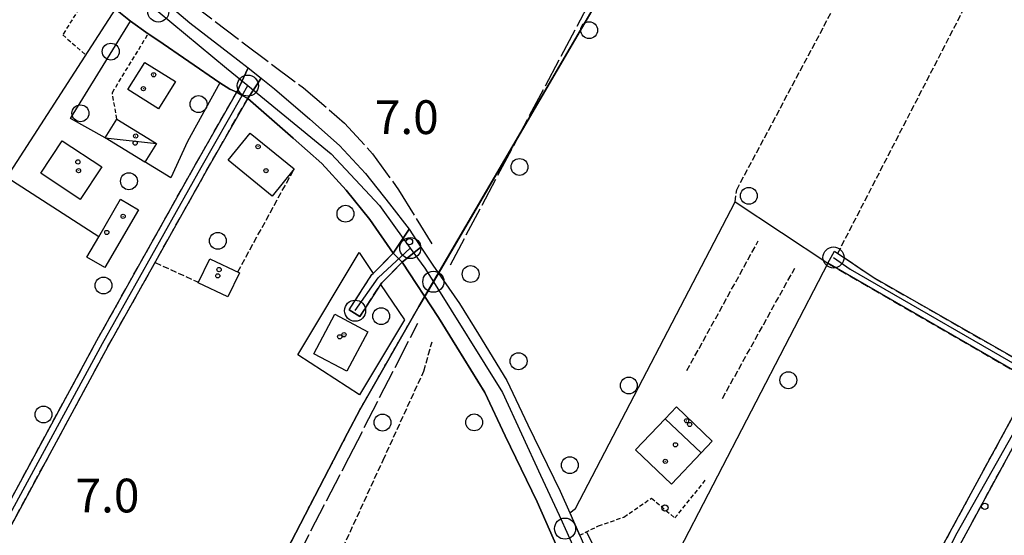
# Model space of a CAD drawing. Extents: x 1743913 to 1748225, y 5043067 to 5046199.
# Drawn here: x 1745406 to 1745639, y 5044538 to 5044660 of the extents above; entities that cross this region are included whole.
import ezdxf

# ---------------------------------------------------------------- set-up
doc = ezdxf.new("R2010")
doc.units = 0
for name, pattern in [('C', [10, 5, 5]), ('L17', [8, 7, -1]), ('L2', [1.5, 0.5, -1]), ('L3', [1.5, 1, -0.5]), ('L5', [2, 1.5, -0.5]), ('L7', [3, 2, -1])]:
    doc.linetypes.add(name, pattern=pattern)
for name, color, linetype in [('11B2', 1, 'C'), ('11D4', 1, 'C'), ('15A1', 5, 'L2'), ('15E5', 2, 'C'), ('17C3', 1, 'C'), ('1A1', 4, 'C'), ('1AJ36', 1, 'C'), ('1C3', 1, 'C'), ('297', 7, 'CONTINUOUS'), ('298', 7, 'CONTINUOUS'), ('2E5', 3, 'C'), ('2F6', 3, 'C'), ('2H8', 2, 'L7'), ('2J10', 2, 'L7'), ('2L12', 1, 'L3'), ('3A1', 1, 'C'), ('3B2', 1, 'C'), ('4E5', 2, 'L17'), ('5A1', 2, 'L5'), ('5F6', 1, 'C'), ('5J10', 2, 'L5'), ('A2E5', 1, 'C'), ('A2F6', 1, 'C'), ('A2H8', 1, 'C'), ('A2J10', 1, 'C'), ('I15A1', 7, 'CONTINUOUS'), ('I2F6', 7, 'CONTINUOUS'), ('I2J10', 7, 'CONTINUOUS'), ('N2A1', 2, 'C'), ('N2H8', 2, 'C'), ('N2N14', 2, 'C'), ('N2P16', 2, 'C')]:
    doc.layers.add(name, color=color, linetype=linetype)

# ---------------------------------------------------------------- blocks, each defined once
blk = doc.blocks.new('11B2')
at = {"layer": '11B2'}
blk.add_circle((0, 0), 0.75, dxfattribs=at)
blk = doc.blocks.new('11D4')
at = {"layer": '11D4'}
for radius in [0.5, 0.01]:
    blk.add_circle((0, 0), radius, dxfattribs=at)
blk = doc.blocks.new('1AJ36')
at = {"layer": '1AJ36'}
for radius in [0.5, 0.01]:
    blk.add_circle((0, 0), radius, dxfattribs=at)
blk = doc.blocks.new('5F6')
at = {"layer": '5F6'}
blk.add_circle((0, 0), 2, dxfattribs=at)
blk = doc.blocks.new('N2P16')
at = {"layer": 'N2P16'}
blk.add_circle((0, -0.00928), 2.5, dxfattribs=at)
blk = doc.blocks.new('N2N14')
at = {"layer": 'N2N14'}
blk.add_circle((0, -0.00928), 2.5, dxfattribs=at)
blk = doc.blocks.new('N2A1')
at = {"layer": 'N2A1'}
blk.add_circle((0, -0.00928), 2.5, dxfattribs=at)
blk = doc.blocks.new('N2H8')
at = {"layer": 'N2H8'}
blk.add_circle((0, -0.00928), 2.5, dxfattribs=at)

msp = doc.modelspace()

# ---------------------------------------------------------------- linework, layer by layer
at = {"layer": '15A1'}
msp.add_polyline3d([(1745464.67013, 5044525.33185, 6), (1745486.51109, 5044567.25288, 6), (1745500.48735, 5044591.7579, 6)], dxfattribs=at)
at = {"layer": '15E5'}
for points in [[(1745262.2833, 5044133.11673, 7.288), (1745274.6299, 5044158.35809, 7.359), (1745293.57714, 5044197.06953, 7.469), (1745307.94661, 5044223.12831, 6.966), (1745327.34461, 5044262.50336, 7.527), (1745372.95342, 5044348.84832, 7.26), (1745383.1755, 5044368.99025, 7.676), (1745395.63279, 5044393.38247, 7.43), (1745419.34268, 5044439.42298, 6.981), (1745464.67013, 5044525.33185, 7.194), (1745483.62602, 5044561.71632, 7.523), (1745486.51109, 5044567.25288, 7.587), (1745500.48735, 5044591.7579, 7.797), (1745503.93218, 5044597.65431, 7.746), (1745545.62097, 5044668.96305, 7.041)], [(1745545.62097, 5044668.96305, 7.041), (1745503.93218, 5044597.65431, 7.746), (1745500.48735, 5044591.7579, 7.797), (1745486.51109, 5044567.25288, 7.587), (1745483.62602, 5044561.71632, 7.523), (1745464.67013, 5044525.33185, 7.194), (1745419.34268, 5044439.42298, 6.981), (1745395.63279, 5044393.38247, 7.43), (1745383.1755, 5044368.99025, 7.676), (1745372.95342, 5044348.84832, 7.26), (1745327.34461, 5044262.50336, 7.527), (1745307.94661, 5044223.12831, 6.966), (1745293.57714, 5044197.06953, 7.469), (1745274.6299, 5044158.35809, 7.359), (1745262.2833, 5044133.11673, 7.288)]]:
    msp.add_polyline3d(points, dxfattribs=at)
at = {"layer": '17C3'}
msp.add_line((1745426.17419, 5044631.76846, -3333), (1745438.28863, 5044630.3879, -3333), dxfattribs=at)
at = {"layer": '1A1'}
for points in [[(1745435.54704, 5044649.62938, 13.784), (1745442.79182, 5044645.06696, 13.784), (1745438.75854, 5044638.65813, 13.784), (1745431.51465, 5044643.20857, 13.784), (1745435.54704, 5044649.62938, 13.784)], [(1745460.49042, 5044632.85269, 14.224), (1745470.95151, 5044624.36695, 14.224), (1745465.72876, 5044617.93123, 14.224), (1745455.26707, 5044626.42495, 14.224), (1745460.49042, 5044632.85269, 14.224)], [(1745410.8903, 5044623.36081, 14.224), (1745416.00102, 5044631.06487, 14.224), (1745425.36603, 5044624.86798, 14.224), (1745420.25537, 5044617.16292, 14.224), (1745410.8903, 5044623.36081, 14.224)], [(1745421.82359, 5044603.43894, 13.344), (1745424.62698, 5044608.27135, 13.344), (1745429.7973, 5044617.17536, 13.344), (1745434.01736, 5044614.71425, 13.344), (1745426.04921, 5044600.9973, 13.344), (1745421.82359, 5044603.43894, 13.344)], [(1745450.92504, 5044603.11071, 11.804), (1745457.96028, 5044599.7662, 11.804), (1745455.25487, 5044594.0405, 11.804), (1745448.18968, 5044597.36973, 11.804), (1745450.92504, 5044603.11071, 11.804)], [(1745480.56601, 5044589.92522, 13.784), (1745488.39927, 5044585.76791, 13.784), (1745483.4417, 5044576.43353, 13.784), (1745475.59278, 5044580.58565, 13.784), (1745480.56601, 5044589.92522, 13.784)], [(1745558.89177, 5044565.18577, 10.704), (1745561.53598, 5044567.96531, 10.704), (1745570.04762, 5044559.87817, 10.704), (1745567.40371, 5044557.09464, 10.704), (1745558.89177, 5044565.18577, 10.704)], [(1745558.89177, 5044565.18577, 14.499), (1745567.40371, 5044557.09464, 14.499), (1745560.37315, 5044549.68811, 14.499), (1745551.85445, 5044557.77573, 14.499), (1745558.89177, 5044565.18577, 14.499)]]:
    msp.add_polyline3d(points, close=True, dxfattribs=at)
at = {"layer": '1C3'}
msp.add_polyline3d([(1745428.89151, 5044636.18322, 10.661), (1745438.28863, 5044630.3879, 10.661), (1745435.54926, 5044625.95945, 10.661), (1745426.17419, 5044631.76846, 10.661), (1745428.89151, 5044636.18322, 10.661)], close=True, dxfattribs=at)
at = {"layer": '297'}
for points in [[(1745460.00947, 5044648.37009, 7.74), (1745463.13525, 5044645.87016, 7.74), (1745459.93756, 5044641.0664, 7.74), (1745458.63614, 5044641.81141, 7.548), (1745457.32681, 5044642.55482, 7.355), (1745460.00947, 5044648.37009, 7.74)], [(1745498.2051, 5044610.10207, 7.74), (1745501.0015, 5044605.82636, 7.74), (1745496.53456, 5044602.27549, 7.74), (1745494.40136, 5044604.3914, 7.74), (1745498.2051, 5044610.10207, 7.74)]]:
    msp.add_polyline3d(points, close=True, dxfattribs=at)
at = {"layer": '298'}
for points in [[(1745413.63164, 5044690.7542, 7.583), (1745431.9879, 5044672.67693, 7.83), (1745431.9879, 5044672.67693, 7.83), (1745435.38035, 5044669.33446, 7.87), (1745436.44651, 5044667.33823, 7.87), (1745446.20078, 5044658.9831, 7.86), (1745457.63534, 5044650.26136, 7.74), (1745460.00947, 5044648.37009, 7.74), (1745457.32681, 5044642.55482, 7.355), (1745455.73, 5044643.26668, 7.355), (1745453.33141, 5044644.74793, 7.355), (1745438.66551, 5044654.86148, 7.544), (1745436.37244, 5044656.40679, 7.575), (1745432.19759, 5044659.41588, 7.566), (1745428.63144, 5044662.2519, 7.549), (1745424.76962, 5044666.00954, 7.66), (1745422.52903, 5044671.03292, 7.8), (1745408.41189, 5044684.92146, 7.671), (1745413.63164, 5044690.7542, 7.583)], [(1745463.13525, 5044645.87016, 7.74), (1745466.26778, 5044643.37375, 7.74), (1745474.67912, 5044636.21084, 7.74), (1745481.72306, 5044629.93743, 7.74), (1745487.84862, 5044623.25826, 7.74), (1745493.57723, 5044616.13416, 7.74), (1745498.2051, 5044610.10207, 7.74), (1745494.40136, 5044604.3914, 7.74), (1745488.85584, 5044612.41881, 7.74), (1745483.29211, 5044619.33662, 7.74), (1745477.49904, 5044625.66057, 7.74), (1745470.73948, 5044631.68549, 7.74), (1745459.93756, 5044641.0664, 7.74), (1745463.13525, 5044645.87016, 7.74)], [(1745457.32681, 5044642.55482, 7.355), (1745458.63614, 5044641.81141, 7.548), (1745459.93756, 5044641.0664, 7.74), (1745450.18512, 5044623.97538, 7.83), (1745426.80926, 5044582.26136, 8.39), (1745404.99707, 5044541.95221, 8.8), (1745369.39371, 5044476.12597, 8.8), (1745335.63624, 5044413.80183, 8.37), (1745314.74202, 5044375.14913, 8.36), (1745303.33042, 5044354.68647, 8.199), (1745299.45231, 5044354.1614, 8.222), (1745298.19112, 5044365.55348, 8.29), (1745306.36332, 5044366.29877, 8.36), (1745332.99874, 5044415.21905, 8.37), (1745366.7493, 5044477.54167, 8.8), (1745402.35176, 5044543.37988, 8.8), (1745424.18487, 5044583.71767, 8.39), (1745447.56781, 5044625.44426, 7.83), (1745457.32681, 5044642.55482, 7.355)], [(1745501.0015, 5044605.82636, 7.74), (1745503.79028, 5044601.54507, 7.74), (1745510.16451, 5044592.48251, 7.51), (1745514.63109, 5044585.25589, 7.51), (1745521.37825, 5044574.26654, 7.51), (1745526.34442, 5044563.71651, 7.51), (1745533.99943, 5044548.0232, 7.51), (1745536.25502, 5044542.90666, 7.51), (1745538.60684, 5044537.5496, 7.51), (1745538.62444, 5044537.52885, 7.509), (1745548.50184, 5044515.07272, 7.502), (1745543.48808, 5044511.60527, 7.5), (1745528.54691, 5044545.49975, 7.51), (1745520.92812, 5044561.12456, 7.51), (1745516.09963, 5044571.40308, 7.51), (1745509.52347, 5044582.10435, 7.51), (1745505.14722, 5044589.16925, 7.51), (1745496.53456, 5044602.27549, 7.74), (1745501.0015, 5044605.82636, 7.74)], [(1745494.40136, 5044604.3914, 7.74), (1745496.53456, 5044602.27549, 7.74), (1745491.71895, 5044597.42078, 7.98), (1745491.43771, 5044596.98451, 8.001), (1745486.51451, 5044589.38776, 8.37), (1745485.25373, 5044590.20602, 8.37), (1745483.99396, 5044591.02436, 8.37), (1745489.36716, 5044599.32175, 7.98), (1745489.66562, 5044599.62191, 7.966), (1745494.40136, 5044604.3914, 7.74)], [(1745599.02153, 5044604.89183, 7.685), (1745608.42949, 5044598.53667, 7.41), (1745643.12786, 5044578.71334, 7.245), (1745644.43942, 5044578.04731, 7.245), (1745645.89182, 5044577.80404, 7.245), (1745647.25823, 5044577.97254, 7.245), (1745647.88756, 5044578.24733, 7.245), (1745644.81447, 5044572.51615, 7.18), (1745644.88905, 5044572.98008, 7.18), (1745644.78236, 5044573.77543, 7.18), (1745644.4458, 5044574.50644, 7.18), (1745643.22971, 5044575.57176, 7.3), (1745597.44094, 5044602.03849, 7.3), (1745598.22679, 5044603.46433, 7.493), (1745599.02153, 5044604.89183, 7.685)], [(1745644.81447, 5044572.51615, 7.18), (1745647.97017, 5044570.66134, 7.18), (1745647.31102, 5044569.52581, 7.18), (1745623.04715, 5044524.80263, 7.18), (1745601.28779, 5044479.39346, 6.85), (1745592.6145, 5044462.2348, 6.866), (1745583.94818, 5044445.07668, 6.883), (1745579.07147, 5044447.93594, 7.5), (1745619.94874, 5044526.42805, 7.18), (1745644.27561, 5044571.23418, 7.18), (1745644.73161, 5044572.05562, 7.18), (1745644.81447, 5044572.51615, 7.18)]]:
    msp.add_polyline3d(points, close=True, dxfattribs=at)
at = {"layer": '2E5'}
msp.add_polyline3d([(1745453.33141, 5044644.74793, 7.355), (1745455.73, 5044643.26668, 7.355), (1745457.32674, 5044642.55582, 7.355)], dxfattribs=at)
at = {"layer": '2F6'}
for points in [[(1745435.38035, 5044669.33446, 7.87), (1745436.44651, 5044667.33823, 7.87), (1745446.20078, 5044658.9831, 7.86), (1745457.63534, 5044650.26136, 7.74), (1745460.00947, 5044648.37009, 7.74), (1745463.13525, 5044645.87016, 7.74), (1745466.26778, 5044643.37375, 7.74), (1745474.67912, 5044636.21084, 7.74), (1745481.72306, 5044629.93743, 7.74), (1745487.84862, 5044623.25826, 7.74), (1745493.57723, 5044616.13416, 7.74), (1745498.2051, 5044610.10207, 7.74), (1745501.0015, 5044605.82636, 7.74), (1745503.79028, 5044601.54507, 7.74), (1745510.16451, 5044592.48251, 7.51), (1745514.63109, 5044585.25589, 7.51), (1745521.37825, 5044574.26654, 7.51), (1745526.34442, 5044563.71651, 7.51), (1745533.99943, 5044548.0232, 7.51), (1745536.25502, 5044542.90666, 7.51), (1745537.60103, 5044543.86996, 7.51)], [(1745459.93756, 5044641.0664, 7.74), (1745470.73948, 5044631.68549, 7.74), (1745477.49904, 5044625.66057, 7.74), (1745483.29211, 5044619.33662, 7.74), (1745488.85584, 5044612.41881, 7.74), (1745494.40136, 5044604.3914, 7.74)], [(1745496.53456, 5044602.27549, 7.74), (1745505.14722, 5044589.16925, 7.51), (1745509.52347, 5044582.10435, 7.51), (1745516.09963, 5044571.40308, 7.51), (1745520.92812, 5044561.12456, 7.51), (1745528.54691, 5044545.49975, 7.51), (1745543.48801, 5044511.60627, 7.51)]]:
    msp.add_polyline3d(points, dxfattribs=at)
at = {"layer": '2H8'}
for points in [[(1745601.28779, 5044479.39346, 6.85), (1745623.04715, 5044524.80263, 7.18), (1745647.31102, 5044569.52581, 7.18), (1745647.97017, 5044570.66134, 7.18), (1745650.94908, 5044575.76164, 7.18), (1745657.84517, 5044587.57602, 7.18), (1745693.17368, 5044656.24329, 7.189)], [(1745298.19112, 5044365.55348, 7.1), (1745306.36332, 5044366.29877, 7.15), (1745332.99874, 5044415.21905, 8.37), (1745366.7493, 5044477.54167, 8.8), (1745402.35176, 5044543.37988, 8.8), (1745424.18487, 5044583.71767, 8.39), (1745447.56781, 5044625.44426, 7.83), (1745457.32681, 5044642.55482, 7.74)], [(1745299.45231, 5044354.1614, 0), (1745303.33042, 5044354.68647, 6.22), (1745314.74202, 5044375.14913, 8.36), (1745335.63624, 5044413.80183, 8.37), (1745369.39371, 5044476.12597, 8.8), (1745404.99707, 5044541.95221, 8.8), (1745426.80926, 5044582.26136, 8.39), (1745450.18512, 5044623.97538, 7.83), (1745459.93756, 5044641.0664, 7.74)], [(1745579.07147, 5044447.93594, 6.66), (1745619.94874, 5044526.42805, 7.18), (1745644.27561, 5044571.23418, 7.18), (1745644.73161, 5044572.05562, 7.18), (1745644.81447, 5044572.51615, 7.18), (1745644.88905, 5044572.98008, 7.18), (1745644.78236, 5044573.77543, 7.18), (1745644.4458, 5044574.50644, 7.18)]]:
    msp.add_polyline3d(points, dxfattribs=at)
at = {"layer": '2J10'}
for points in [[(1745483.99396, 5044591.02436, 8.37), (1745489.36716, 5044599.32175, 7.98), (1745489.66562, 5044599.62191, 7.966), (1745494.40136, 5044604.3914, 7.74)], [(1745599.02153, 5044604.89183, 7.685), (1745608.42949, 5044598.53667, 7.41), (1745643.12786, 5044578.71334, 7.245), (1745644.43942, 5044578.04731, 7.245), (1745645.89182, 5044577.80404, 7.245), (1745647.25823, 5044577.97254, 7.245), (1745647.88756, 5044578.24733, 7.245), (1745648.51818, 5044578.51821, 7.245)], [(1745486.51451, 5044589.38776, 8.37), (1745491.43771, 5044596.98451, 8.001), (1745491.71895, 5044597.42078, 7.98), (1745496.53456, 5044602.27549, 7.74)], [(1745597.44094, 5044602.03849, 7.3), (1745643.22971, 5044575.57176, 7.3), (1745644.4458, 5044574.50644, 7.18)]]:
    msp.add_polyline3d(points, dxfattribs=at)
at = {"layer": '2L12'}
for points in [[(1745411.70959, 5044671.11136, 7.795), (1745420.73003, 5044663.55578, 7.685), (1745416.09718, 5044656.15328, 7.575), (1745421.70584, 5044651.26075, 7.575)], [(1745428.89151, 5044636.18322, 7.575), (1745427.8631, 5044642.48383, 7.575), (1745436.37244, 5044656.40679, 7.575)], [(1745538.60684, 5044537.5496, 7.51), (1745543.0625, 5044539.77777, 7.25), (1745549.10297, 5044541.88289, 7.26), (1745555.62347, 5044546.36379, 7.43), (1745561.15473, 5044541.66102, 7.44), (1745568.64938, 5044550.91961, 7.44)]]:
    msp.add_polyline3d(points, dxfattribs=at)
at = {"layer": '3A1'}
msp.add_polyline3d([(1745426.17419, 5044631.76846, 7.633), (1745417.94161, 5044636.34316, 7.691), (1745432.19759, 5044659.41588, 7.566), (1745436.37244, 5044656.40679, 7.575)], dxfattribs=at)
at = {"layer": '3B2'}
msp.add_line((1745491.43771, 5044596.98451, 8.001), (1745497.07903, 5044588.61526, 7.971), dxfattribs=at)
for points in [[(1745424.62698, 5044608.27135, 7.944), (1745402.84766, 5044622.35842, 7.557), (1745428.63144, 5044662.2519, 7.549)], [(1745438.66551, 5044654.86148, 7.544), (1745453.33141, 5044644.74793, 7.355), (1745445.64779, 5044630.8878, 7.789), (1745441.7314, 5044622.28829, 7.791), (1745435.40802, 5044626.17152, 7.703)], [(1745537.60103, 5044543.86996, 7.392), (1745575.43287, 5044616.55476, 7.475), (1745597.44094, 5044602.03849, 7.3), (1745551.97435, 5044514.31777, 7.478), (1745540.24885, 5044538.43077, 7.412)], [(1745497.07903, 5044588.61526, 7.971), (1745486.41645, 5044570.80719, 7.621), (1745471.80358, 5044580.33301, 7.802), (1745486.33425, 5044604.5596, 7.904), (1745489.66562, 5044599.62191, 7.966)]]:
    msp.add_polyline3d(points, dxfattribs=at)
at = {"layer": '4E5'}
for points in [[(1745507.99635, 5044601.66846, 7.104), (1745541.8396, 5044665.47153, 7.032), (1745564.40276, 5044711.64999, 7.011)], [(1745439.47093, 5044669.01794, 7.271), (1745459.19543, 5044654.0178, 7.744), (1745473.18027, 5044643.57042, 7.599), (1745482.88287, 5044635.26257, 7.414), (1745489.5403, 5044627.97634, 7.275), (1745495.70575, 5044619.41165, 7.131), (1745503.7026, 5044606.37262, 7.024)], [(1745312.7914, 5044227.39244, 5.42), (1745317.65101, 5044237.72739, 7.031), (1745335.38747, 5044274.80772, 7.693), (1745351.93789, 5044311.40008, 7.129), (1745365.96989, 5044339.25997, 6.669), (1745376.69862, 5044362.34632, 7.757), (1745392.28992, 5044394.17421, 7.483), (1745413.71525, 5044437.03889, 7.062), (1745421.5172, 5044448.15381, 6.925), (1745425.43895, 5044451.76615, 6.842), (1745429.50808, 5044452.67359, 6.844), (1745434.40233, 5044452.82142, 6.897), (1745438.33435, 5044454.08667, 6.937), (1745441.05585, 5044458.55289, 6.957), (1745444.47151, 5044469.33939, 6.969), (1745451.31359, 5044488.46504, 6.999), (1745459.91182, 5044507.16156, 7.049), (1745467.56882, 5044524.40456, 7.116), (1745483.91752, 5044555.94824, 7.469), (1745500.23149, 5044587.84838, 7.875)]]:
    msp.add_polyline3d(points, dxfattribs=at)
at = {"layer": '5A1'}
for p, q in [((1745599.78026, 5044604.37597, 7.465), (1745637.30836, 5044677.15244, 7.135)), ((1745457.56295, 5044599.95609, 7.795), (1745470.95151, 5044624.36695, 7.795)), ((1745437.97881, 5044602.19246, 7.795), (1745448.25665, 5044597.52017, 7.795))]:
    msp.add_line(p, q, dxfattribs=at)
for points in [[(1745575.43287, 5044616.55476, 7.465), (1745575.82349, 5044619.40124, 7.465), (1745610.04286, 5044683.61966, 7.245), (1745637.30836, 5044677.15244, 7.245)], [(1745438.0458, 5044438.78647, 7.3), (1745454.33528, 5044473.63936, 7.52), (1745466.67685, 5044500.09901, 7.465), (1745492.01674, 5044555.35118, 7.52), (1745501.65202, 5044576.41806, 6.86), (1745503.6192, 5044583.41737, 6.86)]]:
    msp.add_polyline3d(points, dxfattribs=at)
at = {"layer": '5J10'}
for p, q in [((1745564.00917, 5044576.57811, 8.48), (1745580.93619, 5044607.30964, 8.48)), ((1745572.43422, 5044569.96882, 8.48), (1745589.58492, 5044600.84748, 8.48))]:
    msp.add_line(p, q, dxfattribs=at)
at = {"layer": 'A2E5', "flags": 128}
msp.add_lwpolyline([(1745410.34552, 5044690.48005), (1745420.54533, 5044679.00108), (1745431.55473, 5044668.10825), (1745434.19472, 5044665.49272), (1745438.74883, 5044661.70468), (1745454.91048, 5044648.25105), (1745459.95882, 5044644.13093)], dxfattribs=at)
at = {"layer": 'A2F6', "flags": 128}
for points in [[(1745459.95882, 5044644.13093), (1745479.72137, 5044627.9933), (1745491.15682, 5044615.71021), (1745494.99183, 5044610.4221), (1745498.46956, 5044605.63276)], [(1745498.46956, 5044605.63276), (1745501.94659, 5044600.83936), (1745503.93226, 5044597.65331)], [(1745503.93226, 5044597.65331), (1745520.34767, 5044571.38117), (1745529.36044, 5044551.79286), (1745533.73088, 5044542.2874), (1745535.15044, 5044539.13418), (1745543.43937, 5044520.73429), (1745548.23191, 5044510.09202)]]:
    msp.add_lwpolyline(points, dxfattribs=at)
at = {"layer": 'A2H8', "flags": 128}
msp.add_lwpolyline([(1745579.76516, 5044441.39061), (1745597.23584, 5044477.7341), (1745628.09011, 5044538.14009), (1745648.49397, 5044574.23388)], dxfattribs=at)
at = {"layer": 'A2H8'}
msp.add_polyline3d([(1745297.34763, 5044359.2451, 10.867), (1745302.08643, 5044360.31702, 6.786), (1745306.5763, 5044363.86959, 6.22), (1745313.42643, 5044375.86901, 0), (1745334.3132, 5044414.51413, 0), (1745368.07144, 5044476.84134, 0), (1745403.67503, 5044542.66458, 0), (1745425.49338, 5044582.98523, 0), (1745448.87632, 5044624.71181, 0), (1745458.63614, 5044641.81141, 0), (1745459.95882, 5044644.13093, 0)], dxfattribs=at)
at = {"layer": 'A2J10', "flags": 128}
for points in [[(1745485.39009, 5044590.79593), (1745490.8487, 5044598.5822), (1745498.46956, 5044605.63276)], [(1745598.75783, 5044603.39076), (1745602.72003, 5044600.59641), (1745648.49397, 5044574.23388)]]:
    msp.add_lwpolyline(points, dxfattribs=at)
at = {"layer": 'I15A1'}
msp.add_polyline3d([(1745500.48735, 5044591.7579, 6), (1745545.62097, 5044668.96305, 6)], dxfattribs=at)
at = {"layer": 'I2F6'}
for points in [[(1745408.41189, 5044684.92146, 7.671), (1745422.52903, 5044671.03292, 7.8), (1745424.76962, 5044666.00954, 7.66), (1745428.63144, 5044662.2519, 7.549), (1745432.19759, 5044659.41588, 7.566), (1745436.37244, 5044656.40679, 7.575), (1745438.66551, 5044654.86148, 7.544), (1745453.33141, 5044644.74793, 7.355)], [(1745536.25502, 5044542.90666, 7.51), (1745538.62444, 5044537.52885, 7.509), (1745548.50184, 5044515.07272, 7.502)]]:
    msp.add_polyline3d(points, dxfattribs=at)
at = {"layer": 'I2J10'}
for points in [[(1745597.44094, 5044602.03849, 7.3), (1745598.22679, 5044603.46433, 7.493), (1745599.02153, 5044604.89183, 7.685)], [(1745483.99396, 5044591.02436, 8.37), (1745485.25373, 5044590.20602, 8.37), (1745486.51451, 5044589.38776, 8.37)]]:
    msp.add_polyline3d(points, dxfattribs=at)

# ---------------------------------------------------------------- block references
at = {"layer": '11B2'}
for p in [(1745498.27815, 5044607.13085, 7), (1745634.61664, 5044544.41569, 6.8), (1745558.83142, 5044544.02547, 7.8)]:
    msp.add_blockref('11B2', p, dxfattribs=at)
at = {"layer": '11D4'}
for p in [(1745435.20753, 5044643.39483, 13.784), (1745433.26491, 5044630.50918, 10.661), (1745419.83851, 5044623.97568, 14.224), (1745464.26491, 5044623.9796, 14.224), (1745426.54624, 5044609.32071, 13.344), (1745452.85131, 5044599.04365, 11.804), (1745482.75366, 5044585.08642, 13.784), (1745564.69055, 5044563.82173, 10.704), (1745558.90407, 5044555.08319, 14.499)]:
    msp.add_blockref('11D4', p, dxfattribs=at)
at = {"layer": '1AJ36'}
for p in [(1745437.65549, 5044646.69222, 7.734), (1745433.39117, 5044632.17146, 7.903), (1745462.39084, 5044629.65324, 7.734), (1745419.68392, 5044626.04017, 7.734), (1745430.41341, 5044613.13958, 7.734), (1745453.156, 5044600.51971, 7.734), (1745481.74835, 5044584.59593, 7.734), (1745563.96774, 5044564.68829, 7.789), (1745561.31364, 5044559.00053, 7.789)]:
    msp.add_blockref('1AJ36', p, dxfattribs=at)
at = {"layer": '5F6'}
for p in [(1745540.86348, 5044657.26469, 9.42), (1745427.48179, 5044652.18368, 9.06), (1745448.29077, 5044639.751, 9.28), (1745420.28632, 5044637.56378, 9.68), (1745524.35257, 5044624.8473, 9.4), (1745431.78832, 5044621.45852, 9.9), (1745578.70905, 5044618.0066, 10.02), (1745483.09868, 5044613.76291, 9.714), (1745452.84825, 5044607.34867, 11.034), (1745512.76762, 5044599.46726, 9.47), (1745425.77038, 5044596.76513, 10.02), (1745491.56107, 5044589.48382, 9.714), (1745524.13394, 5044578.79851, 9.37), (1745588.06278, 5044574.29628, 10.47), (1745550.26364, 5044573.0606, 10.02), (1745411.53608, 5044566.18313, 10.02), (1745491.88974, 5044564.26673, 11.62), (1745513.61336, 5044564.31776, 9.63), (1745536.27391, 5044554.15993, 9.04)]:
    msp.add_blockref('5F6', p, dxfattribs=at)
at = {"layer": 'N2A1'}
for p in [(1745598.75783, 5044603.39076), (1745485.39009, 5044590.79593)]:
    msp.add_blockref('N2A1', p, dxfattribs=at)
at = {"layer": 'N2H8'}
for p in [(1745459.95882, 5044644.13093), (1745498.46956, 5044605.63276)]:
    msp.add_blockref('N2H8', p, dxfattribs=at)
at = {"layer": 'N2N14'}
msp.add_blockref('N2N14', (1745503.93226, 5044597.65331), dxfattribs=at)
at = {"layer": 'N2P16'}
for p in [(1745438.74883, 5044661.70468), (1745485.39009, 5044590.79593), (1745535.15044, 5044539.13418)]:
    msp.add_blockref('N2P16', p, dxfattribs=at)

# ---------------------------------------------------------------- texts
at = {"layer": '11B2'}
for p in [(1745490.0602, 5044632.64579), (1745419.12724, 5044542.97113)]:
    msp.add_text('7.0                                    ', height=8, dxfattribs=at).set_placement(p)

doc.saveas('drawing.dxf')
